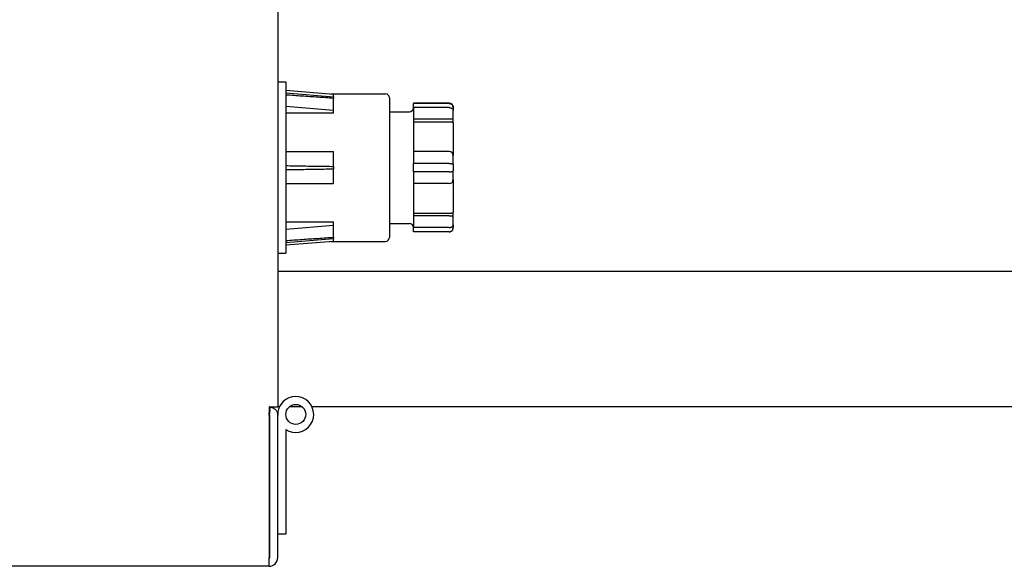
# Model space of a CAD drawing. Units: inches. Extents: x 1 to 296, y 0 to 210.
# Drawn here: x 176 to 180, y 67 to 70 of the extents above; entities that cross this region are included whole.
import ezdxf

# ---------------------------------------------------------------- set-up
doc = ezdxf.new("R2010")
doc.units = ezdxf.units.IN
doc.header["$MEASUREMENT"] = 0
doc.layers.add('Calque 1', color=7, linetype='Continuous')

# ---------------------------------------------------------------- blocks, each defined once
blk = doc.blocks.new('block 4204')
at = {"layer": 'Calque 1', "color": 7, "lineweight": 25}
blk.add_lwpolyline([(176.6543, 67.2173), (176.6543, 67.8505)], dxfattribs=at)
blk = doc.blocks.new('block 4205')
at = {"layer": 'Calque 1', "color": 7, "lineweight": 25}
blk.add_lwpolyline([(176.6508, 67.8505), (176.6508, 67.2173)], dxfattribs=at)
blk = doc.blocks.new('block 4206')
at = {"layer": 'Calque 1', "color": 7, "lineweight": 25}
blk.add_lwpolyline([(176.6898, 67.2173), (176.6898, 67.8505)], dxfattribs=at)
blk = doc.blocks.new('block 4207')
at = {"layer": 'Calque 1', "color": 7, "lineweight": 25}
blk.add_open_spline([(176.6508, 67.2135), (176.6526, 67.2135), (176.6543, 67.2152), (176.6543, 67.2173)], degree=3, dxfattribs=at)
blk = doc.blocks.new('block 4208')
at = {"layer": 'Calque 1', "color": 7, "lineweight": 25}
blk.add_open_spline([(176.6508, 67.178), (176.6722, 67.178), (176.6898, 67.1956), (176.6898, 67.2173), (176.6898, 67.2173), (176.6898, 67.2173), (176.6898, 67.2173)], degree=3, knots=[0, 0, 0, 0, 1, 1, 1, 2, 2, 2, 2], dxfattribs=at)
blk = doc.blocks.new('block 4209')
at = {"layer": 'Calque 1', "color": 7, "lineweight": 25}
blk.add_lwpolyline([(176.6508, 67.178), (176.6508, 67.2173)], dxfattribs=at)
blk = doc.blocks.new('block 4214')
at = {"layer": 'Calque 1', "color": 7, "lineweight": 25}
blk.add_lwpolyline([(176.6543, 67.8505), (176.6543, 67.8509), (176.6543, 67.8512), (176.6543, 67.8512), (176.6543, 67.8515), (176.6539, 67.8519), (176.6539, 67.8519), (176.6539, 67.8522), (176.6536, 67.8526), (176.6536, 67.8526), (176.6536, 67.8529), (176.6532, 67.8529), (176.6532, 67.8533), (176.6529, 67.8533), (176.6529, 67.8533), (176.6526, 67.8536), (176.6526, 67.8536), (176.6522, 67.8536), (176.6519, 67.854), (176.6519, 67.854), (176.6515, 67.854), (176.6515, 67.854), (176.6512, 67.854), (176.6512, 67.854), (176.6508, 67.854)], dxfattribs=at)
blk = doc.blocks.new('block 4215')
at = {"layer": 'Calque 1', "color": 7, "lineweight": 25}
blk.add_lwpolyline([(176.6508, 67.8898), (176.6526, 67.8898), (176.6546, 67.8894), (176.6567, 67.8891), (176.6591, 67.8888), (176.6615, 67.8881), (176.6639, 67.8874), (176.666, 67.8863), (176.6684, 67.8853), (176.6708, 67.8843), (176.6729, 67.8829), (176.6749, 67.8812), (176.677, 67.8795), (176.6791, 67.8777), (176.6808, 67.8757), (176.6825, 67.8732), (176.6839, 67.8712), (176.6853, 67.8688), (176.6867, 67.8664), (176.6877, 67.8636), (176.6884, 67.8608), (176.6891, 67.8584), (176.6894, 67.8557), (176.6898, 67.8533), (176.6898, 67.8505)], dxfattribs=at)
blk = doc.blocks.new('block 4216')
at = {"layer": 'Calque 1', "color": 7, "lineweight": 25}
blk.add_lwpolyline([(176.6508, 67.8505), (176.6508, 67.8533), (176.6508, 67.856), (176.6512, 67.8584), (176.6515, 67.8612), (176.6519, 67.8636), (176.6526, 67.866), (176.6529, 67.8684), (176.6532, 67.8708), (176.6536, 67.8729), (176.6539, 67.875), (176.6543, 67.877), (176.6546, 67.8788), (176.655, 67.8805), (176.655, 67.8822), (176.6553, 67.8836), (176.6553, 67.8846), (176.655, 67.886), (176.655, 67.8867), (176.6546, 67.8874), (176.6539, 67.8881), (176.6536, 67.8888), (176.6526, 67.8891), (176.6519, 67.8894), (176.6508, 67.8894)], dxfattribs=at)
blk = doc.blocks.new('block 4217')
at = {"layer": 'Calque 1', "color": 7, "lineweight": 25}
blk.add_lwpolyline([(176.6543, 67.8757), (176.6522, 67.8636), (176.6508, 67.8505)], dxfattribs=at)
blk = doc.blocks.new('block 4218')
at = {"layer": 'Calque 1', "color": 7, "lineweight": 25}
blk.add_lwpolyline([(176.6508, 67.178), (156.8026, 67.178)], dxfattribs=at)
blk = doc.blocks.new('block 4220')
at = {"layer": 'Calque 1', "color": 7, "lineweight": 25}
blk.add_open_spline([(176.8145, 67.856), (176.8145, 67.8805), (176.7945, 67.9005), (176.77, 67.9005), (176.7452, 67.9005), (176.7256, 67.8805), (176.7256, 67.856), (176.7256, 67.8312), (176.7452, 67.8112), (176.77, 67.8112), (176.7945, 67.8112), (176.8145, 67.8312), (176.8145, 67.856), (176.8145, 67.856), (176.8145, 67.856), (176.8145, 67.856), (176.8145, 67.856), (176.8145, 67.856), (176.8145, 67.856)], degree=3, knots=[0, 0, 0, 0, 1, 1, 1, 2, 2, 2, 3, 3, 3, 4, 4, 4, 5, 5, 5, 6, 6, 6, 6], dxfattribs=at)
blk = doc.blocks.new('block 4221')
at = {"layer": 'Calque 1', "color": 7, "lineweight": 25}
blk.add_open_spline([(176.7256, 67.7892), (176.7621, 67.7647), (176.8121, 67.7747), (176.8365, 67.8112), (176.861, 67.8481), (176.851, 67.8977), (176.8145, 67.9225), (176.7776, 67.947), (176.728, 67.937), (176.7032, 67.9005), (176.6953, 67.8898), (176.6891, 67.8691), (176.6898, 67.856)], degree=3, knots=[0, 0, 0, 0, 1, 1, 1, 2, 2, 2, 3, 3, 3, 4, 4, 4, 4], dxfattribs=at)
blk = doc.blocks.new('block 4222')
at = {"layer": 'Calque 1', "color": 7, "lineweight": 25}
blk.add_lwpolyline([(176.7256, 67.7892), (176.7256, 67.322)], dxfattribs=at)
blk = doc.blocks.new('block 4223')
at = {"layer": 'Calque 1', "color": 7, "lineweight": 25}
blk.add_lwpolyline([(176.7256, 67.322), (176.6898, 67.322)], dxfattribs=at)
blk = doc.blocks.new('block 4224')
at = {"layer": 'Calque 1', "color": 7, "lineweight": 25}
blk.add_lwpolyline([(176.6898, 67.8505), (176.6898, 67.856)], dxfattribs=at)
blk = doc.blocks.new('block 4228')
at = {"layer": 'Calque 1', "color": 7, "lineweight": 25}
blk.add_lwpolyline([(176.6898, 74.5722), (176.6898, 67.8898)], dxfattribs=at)
blk = doc.blocks.new('block 4234')
at = {"layer": 'Calque 1', "color": 7, "lineweight": 25}
blk.add_lwpolyline([(176.6508, 67.8898), (176.6508, 67.8701)], dxfattribs=at)
blk = doc.blocks.new('block 4235')
at = {"layer": 'Calque 1', "color": 7, "lineweight": 25}
blk.add_lwpolyline([(176.6508, 67.8898), (176.6898, 67.8898)], dxfattribs=at)
blk = doc.blocks.new('block 4545')
at = {"layer": 'Calque 1', "color": 7, "lineweight": 25}
blk.add_lwpolyline([(176.6898, 68.4947), (203.6015, 68.4947)], dxfattribs=at)
blk = doc.blocks.new('block 4546')
at = {"layer": 'Calque 1', "color": 7, "lineweight": 25}
blk.add_lwpolyline([(203.8823, 67.8898), (176.8424, 67.8898)], dxfattribs=at)
blk = doc.blocks.new('block 4547')
at = {"layer": 'Calque 1', "color": 7, "lineweight": 25}
blk.add_lwpolyline([(176.799, 67.8898), (176.7411, 67.8898)], dxfattribs=at)
blk = doc.blocks.new('block 4548')
at = {"layer": 'Calque 1', "color": 7, "lineweight": 25}
blk.add_lwpolyline([(176.6973, 67.8898), (176.6898, 67.8898)], dxfattribs=at)
blk = doc.blocks.new('block 4588')
at = {"layer": 'Calque 1', "color": 7, "lineweight": 25}
blk.add_lwpolyline([(177.4728, 69.2258), (177.4728, 69.2261)], dxfattribs=at)
blk = doc.blocks.new('block 4589')
at = {"layer": 'Calque 1', "color": 7, "lineweight": 25}
blk.add_lwpolyline([(177.4728, 69.2258), (177.4728, 69.212)], dxfattribs=at)
blk = doc.blocks.new('block 4590')
at = {"layer": 'Calque 1', "color": 7, "lineweight": 25}
blk.add_lwpolyline([(177.4728, 69.1727), (177.4728, 69.212)], dxfattribs=at)
blk = doc.blocks.new('block 4591')
at = {"layer": 'Calque 1', "color": 7, "lineweight": 25}
blk.add_lwpolyline([(177.4728, 69.1569), (177.4728, 69.1727)], dxfattribs=at)
blk = doc.blocks.new('block 4592')
at = {"layer": 'Calque 1', "color": 7, "lineweight": 25}
blk.add_lwpolyline([(177.4728, 69.1569), (177.4728, 69.0105)], dxfattribs=at)
blk = doc.blocks.new('block 4593')
at = {"layer": 'Calque 1', "color": 7, "lineweight": 25}
blk.add_lwpolyline([(177.4728, 68.9709), (177.4728, 69.0105)], dxfattribs=at)
blk = doc.blocks.new('block 4594')
at = {"layer": 'Calque 1', "color": 7, "lineweight": 25}
blk.add_lwpolyline([(177.4728, 68.9709), (177.4728, 68.9433)], dxfattribs=at)
blk = doc.blocks.new('block 4595')
at = {"layer": 'Calque 1', "color": 7, "lineweight": 25}
blk.add_lwpolyline([(177.4728, 68.9037), (177.4728, 68.9433)], dxfattribs=at)
blk = doc.blocks.new('block 4596')
at = {"layer": 'Calque 1', "color": 7, "lineweight": 25}
blk.add_lwpolyline([(177.4728, 68.9037), (177.4728, 68.7573)], dxfattribs=at)
blk = doc.blocks.new('block 4597')
at = {"layer": 'Calque 1', "color": 7, "lineweight": 25}
blk.add_lwpolyline([(177.4728, 68.7414), (177.4728, 68.7573)], dxfattribs=at)
blk = doc.blocks.new('block 4598')
at = {"layer": 'Calque 1', "color": 7, "lineweight": 25}
blk.add_lwpolyline([(177.4728, 68.7025), (177.4728, 68.7414)], dxfattribs=at)
blk = doc.blocks.new('block 4599')
at = {"layer": 'Calque 1', "color": 7, "lineweight": 25}
blk.add_lwpolyline([(177.4728, 68.7025), (177.4728, 68.6887)], dxfattribs=at)
blk = doc.blocks.new('block 4600')
at = {"layer": 'Calque 1', "color": 7, "lineweight": 25}
blk.add_lwpolyline([(177.4728, 68.688), (177.4728, 68.6887)], dxfattribs=at)
blk = doc.blocks.new('block 4601')
at = {"layer": 'Calque 1', "color": 7, "lineweight": 25}
blk.add_lwpolyline([(177.4549, 68.7542), (177.4563, 68.7542), (177.4577, 68.7542), (177.4587, 68.7542), (177.4601, 68.7542), (177.4611, 68.7542), (177.4625, 68.7542), (177.4635, 68.7545), (177.4646, 68.7545), (177.4656, 68.7545), (177.4666, 68.7548), (177.4673, 68.7548), (177.468, 68.7552), (177.469, 68.7552), (177.4697, 68.7555), (177.4701, 68.7555), (177.4708, 68.7559), (177.4711, 68.7559), (177.4715, 68.7562), (177.4718, 68.7562), (177.4721, 68.7566), (177.4725, 68.7569), (177.4725, 68.7569), (177.4725, 68.7573), (177.4728, 68.7573)], dxfattribs=at)
blk = doc.blocks.new('block 4602')
at = {"layer": 'Calque 1', "color": 7, "lineweight": 25}
blk.add_open_spline([(177.4549, 68.7414), (177.4646, 68.7414), (177.4728, 68.7414), (177.4728, 68.7414)], degree=3, dxfattribs=at)
blk = doc.blocks.new('block 4603')
at = {"layer": 'Calque 1', "color": 7, "lineweight": 25}
blk.add_lwpolyline([(177.4549, 68.6897), (177.456, 68.6897), (177.4573, 68.6897), (177.4584, 68.6901), (177.4594, 68.6901), (177.4608, 68.6904), (177.4618, 68.6908), (177.4628, 68.6911), (177.4639, 68.6915), (177.4649, 68.6918), (177.4659, 68.6925), (177.4666, 68.6928), (177.4677, 68.6935), (177.4684, 68.6939), (177.469, 68.6946), (177.4697, 68.6952), (177.4704, 68.6959), (177.4708, 68.6966), (177.4715, 68.6977), (177.4718, 68.6983), (177.4721, 68.699), (177.4725, 68.6997), (177.4725, 68.7008), (177.4725, 68.7015), (177.4728, 68.7025)], dxfattribs=at)
blk = doc.blocks.new('block 4604')
at = {"layer": 'Calque 1', "color": 7, "lineweight": 25}
blk.add_lwpolyline([(177.4549, 68.6708), (177.456, 68.6708), (177.4573, 68.6711), (177.4584, 68.6711), (177.4594, 68.6715), (177.4608, 68.6718), (177.4618, 68.6722), (177.4628, 68.6729), (177.4639, 68.6732), (177.4649, 68.6739), (177.4659, 68.6746), (177.4666, 68.6753), (177.4677, 68.6763), (177.4684, 68.677), (177.469, 68.678), (177.4697, 68.6787), (177.4704, 68.6797), (177.4708, 68.6808), (177.4715, 68.6818), (177.4718, 68.6828), (177.4721, 68.6842), (177.4725, 68.6853), (177.4725, 68.6863), (177.4725, 68.6873), (177.4728, 68.6887)], dxfattribs=at)
blk = doc.blocks.new('block 4605')
at = {"layer": 'Calque 1', "color": 7, "lineweight": 25}
blk.add_open_spline([(177.4549, 68.6701), (177.4646, 68.6701), (177.4728, 68.678), (177.4728, 68.688)], degree=3, dxfattribs=at)
blk = doc.blocks.new('block 4606')
at = {"layer": 'Calque 1', "color": 7, "lineweight": 25}
blk.add_lwpolyline([(177.4728, 69.1569), (177.4725, 69.1572), (177.4725, 69.1572), (177.4725, 69.1576), (177.4721, 69.1576), (177.4718, 69.1579), (177.4715, 69.1583), (177.4711, 69.1583), (177.4708, 69.1586), (177.4701, 69.1586), (177.4697, 69.159), (177.469, 69.159), (177.468, 69.1593), (177.4673, 69.1593), (177.4666, 69.1596), (177.4656, 69.1596), (177.4646, 69.1596), (177.4635, 69.16), (177.4625, 69.16), (177.4611, 69.16), (177.4601, 69.16), (177.4587, 69.1603), (177.4577, 69.1603), (177.4563, 69.1603), (177.4549, 69.1603)], dxfattribs=at)
blk = doc.blocks.new('block 4607')
at = {"layer": 'Calque 1', "color": 7, "lineweight": 25}
blk.add_open_spline([(177.4728, 69.2261), (177.4728, 69.2361), (177.4646, 69.2441), (177.4549, 69.2441)], degree=3, dxfattribs=at)
blk = doc.blocks.new('block 4608')
at = {"layer": 'Calque 1', "color": 7, "lineweight": 25}
blk.add_lwpolyline([(177.4549, 69.2434), (177.456, 69.2434), (177.4573, 69.2434), (177.4584, 69.243), (177.4594, 69.2427), (177.4608, 69.2423), (177.4618, 69.242), (177.4628, 69.2416), (177.4639, 69.241), (177.4649, 69.2403), (177.4659, 69.2396), (177.4666, 69.2389), (177.4677, 69.2382), (177.4684, 69.2372), (177.469, 69.2365), (177.4697, 69.2354), (177.4704, 69.2344), (177.4708, 69.2334), (177.4715, 69.2323), (177.4718, 69.2313), (177.4721, 69.2303), (177.4725, 69.2292), (177.4725, 69.2279), (177.4725, 69.2268), (177.4728, 69.2258)], dxfattribs=at)
blk = doc.blocks.new('block 4609')
at = {"layer": 'Calque 1', "color": 7, "lineweight": 25}
blk.add_lwpolyline([(177.4549, 69.2248), (177.456, 69.2248), (177.4573, 69.2244), (177.4584, 69.2244), (177.4594, 69.2241), (177.4608, 69.2241), (177.4618, 69.2237), (177.4628, 69.2234), (177.4639, 69.223), (177.4649, 69.2223), (177.4659, 69.222), (177.4666, 69.2213), (177.4677, 69.221), (177.4684, 69.2203), (177.469, 69.2196), (177.4697, 69.2189), (177.4704, 69.2182), (177.4708, 69.2175), (177.4715, 69.2168), (177.4718, 69.2161), (177.4721, 69.2151), (177.4725, 69.2144), (177.4725, 69.2137), (177.4725, 69.2127), (177.4728, 69.212)], dxfattribs=at)
blk = doc.blocks.new('block 4610')
at = {"layer": 'Calque 1', "color": 7, "lineweight": 25}
blk.add_open_spline([(177.4728, 69.1727), (177.4728, 69.1731), (177.4646, 69.1731), (177.4549, 69.1731)], degree=3, dxfattribs=at)
blk = doc.blocks.new('block 4611')
at = {"layer": 'Calque 1', "color": 7, "lineweight": 25}
blk.add_open_spline([(177.4728, 69.0105), (177.4728, 69.0205), (177.4646, 69.0284), (177.4549, 69.0284)], degree=3, dxfattribs=at)
blk = doc.blocks.new('block 4612')
at = {"layer": 'Calque 1', "color": 7, "lineweight": 25}
blk.add_lwpolyline([(177.4549, 68.976), (177.456, 68.976), (177.4573, 68.976), (177.4584, 68.9757), (177.4594, 68.9757), (177.4608, 68.9757), (177.4618, 68.9757), (177.4628, 68.9753), (177.4639, 68.9753), (177.4649, 68.975), (177.4659, 68.975), (177.4666, 68.9746), (177.4677, 68.9743), (177.4684, 68.9743), (177.469, 68.974), (177.4697, 68.9736), (177.4704, 68.9733), (177.4708, 68.9729), (177.4715, 68.9729), (177.4718, 68.9726), (177.4721, 68.9722), (177.4725, 68.9719), (177.4725, 68.9715), (177.4725, 68.9712), (177.4728, 68.9709)], dxfattribs=at)
blk = doc.blocks.new('block 4613')
at = {"layer": 'Calque 1', "color": 7, "lineweight": 25}
blk.add_lwpolyline([(177.4549, 68.9385), (177.456, 68.9385), (177.4573, 68.9385), (177.4584, 68.9385), (177.4594, 68.9385), (177.4608, 68.9388), (177.4618, 68.9388), (177.4628, 68.9388), (177.4639, 68.9392), (177.4649, 68.9392), (177.4659, 68.9395), (177.4666, 68.9395), (177.4677, 68.9399), (177.4684, 68.9402), (177.469, 68.9405), (177.4697, 68.9405), (177.4704, 68.9409), (177.4708, 68.9412), (177.4715, 68.9416), (177.4718, 68.9419), (177.4721, 68.9423), (177.4725, 68.9426), (177.4725, 68.943), (177.4725, 68.9433), (177.4728, 68.9433)], dxfattribs=at)
blk = doc.blocks.new('block 4614')
at = {"layer": 'Calque 1', "color": 7, "lineweight": 25}
blk.add_open_spline([(177.4549, 68.8861), (177.4646, 68.8861), (177.4728, 68.894), (177.4728, 68.9037)], degree=3, dxfattribs=at)
blk = doc.blocks.new('block 4615')
at = {"layer": 'Calque 1', "color": 7, "lineweight": 25}
blk.add_lwpolyline([(177.1879, 69.2685), (177.1879, 68.6456)], dxfattribs=at)
blk = doc.blocks.new('block 4616')
at = {"layer": 'Calque 1', "color": 7, "lineweight": 25}
blk.add_open_spline([(177.2768, 69.2062), (177.2868, 69.2062), (177.2947, 69.2141), (177.2947, 69.2241)], degree=3, dxfattribs=at)
blk = doc.blocks.new('block 4617')
at = {"layer": 'Calque 1', "color": 7, "lineweight": 25}
blk.add_open_spline([(177.2947, 68.6904), (177.2947, 68.7001), (177.2868, 68.708), (177.2768, 68.708)], degree=3, dxfattribs=at)
blk = doc.blocks.new('block 4618')
at = {"layer": 'Calque 1', "color": 7, "lineweight": 25}
blk.add_open_spline([(177.1879, 69.2685), (177.1879, 69.2782), (177.18, 69.2864), (177.1704, 69.2864)], degree=3, dxfattribs=at)
blk = doc.blocks.new('block 4619')
at = {"layer": 'Calque 1', "color": 7, "lineweight": 25}
blk.add_open_spline([(177.1704, 68.6281), (177.18, 68.6281), (177.1879, 68.636), (177.1879, 68.6456)], degree=3, dxfattribs=at)
blk = doc.blocks.new('block 4620')
at = {"layer": 'Calque 1', "color": 7, "lineweight": 25}
blk.add_lwpolyline([(177.2947, 68.6708), (177.2947, 68.6701)], dxfattribs=at)
blk = doc.blocks.new('block 4621')
at = {"layer": 'Calque 1', "color": 7, "lineweight": 25}
blk.add_lwpolyline([(177.2947, 68.6708), (177.2947, 68.6897)], dxfattribs=at)
blk = doc.blocks.new('block 4622')
at = {"layer": 'Calque 1', "color": 7, "lineweight": 25}
blk.add_lwpolyline([(177.2947, 68.7414), (177.2947, 68.6897)], dxfattribs=at)
blk = doc.blocks.new('block 4623')
at = {"layer": 'Calque 1', "color": 7, "lineweight": 25}
blk.add_lwpolyline([(177.2947, 68.7542), (177.2947, 68.7414)], dxfattribs=at)
blk = doc.blocks.new('block 4624')
at = {"layer": 'Calque 1', "color": 7, "lineweight": 25}
blk.add_lwpolyline([(177.2947, 68.9385), (177.2947, 68.8861)], dxfattribs=at)
blk = doc.blocks.new('block 4625')
at = {"layer": 'Calque 1', "color": 7, "lineweight": 25}
blk.add_lwpolyline([(177.2947, 68.9385), (177.2947, 68.976)], dxfattribs=at)
blk = doc.blocks.new('block 4626')
at = {"layer": 'Calque 1', "color": 7, "lineweight": 25}
blk.add_lwpolyline([(177.2947, 69.0284), (177.2947, 68.976)], dxfattribs=at)
blk = doc.blocks.new('block 4627')
at = {"layer": 'Calque 1', "color": 7, "lineweight": 25}
blk.add_lwpolyline([(177.2947, 69.1731), (177.2947, 69.1603)], dxfattribs=at)
blk = doc.blocks.new('block 4628')
at = {"layer": 'Calque 1', "color": 7, "lineweight": 25}
blk.add_lwpolyline([(177.2947, 69.2248), (177.2947, 69.1731)], dxfattribs=at)
blk = doc.blocks.new('block 4629')
at = {"layer": 'Calque 1', "color": 7, "lineweight": 25}
blk.add_lwpolyline([(177.2947, 69.2248), (177.2947, 69.2434)], dxfattribs=at)
blk = doc.blocks.new('block 4630')
at = {"layer": 'Calque 1', "color": 7, "lineweight": 25}
blk.add_lwpolyline([(177.2947, 69.2441), (177.2947, 69.2434)], dxfattribs=at)
blk = doc.blocks.new('block 4631')
at = {"layer": 'Calque 1', "color": 7, "lineweight": 25}
blk.add_lwpolyline([(177.4549, 68.8861), (177.2947, 68.8861)], dxfattribs=at)
blk = doc.blocks.new('block 4632')
at = {"layer": 'Calque 1', "color": 7, "lineweight": 25}
blk.add_lwpolyline([(177.4549, 68.9385), (177.2947, 68.9385)], dxfattribs=at)
blk = doc.blocks.new('block 4633')
at = {"layer": 'Calque 1', "color": 7, "lineweight": 25}
blk.add_lwpolyline([(177.4549, 68.976), (177.2947, 68.976)], dxfattribs=at)
blk = doc.blocks.new('block 4634')
at = {"layer": 'Calque 1', "color": 7, "lineweight": 25}
blk.add_lwpolyline([(177.4549, 69.0284), (177.2947, 69.0284)], dxfattribs=at)
blk = doc.blocks.new('block 4635')
at = {"layer": 'Calque 1', "color": 7, "lineweight": 25}
blk.add_lwpolyline([(177.4549, 69.1603), (177.2947, 69.1603)], dxfattribs=at)
blk = doc.blocks.new('block 4636')
at = {"layer": 'Calque 1', "color": 7, "lineweight": 25}
blk.add_lwpolyline([(177.4549, 69.1731), (177.2947, 69.1731)], dxfattribs=at)
blk = doc.blocks.new('block 4637')
at = {"layer": 'Calque 1', "color": 7, "lineweight": 25}
blk.add_lwpolyline([(177.4549, 69.2248), (177.2947, 69.2248)], dxfattribs=at)
blk = doc.blocks.new('block 4638')
at = {"layer": 'Calque 1', "color": 7, "lineweight": 25}
blk.add_lwpolyline([(177.4549, 69.2434), (177.2947, 69.2434)], dxfattribs=at)
blk = doc.blocks.new('block 4639')
at = {"layer": 'Calque 1', "color": 7, "lineweight": 25}
blk.add_lwpolyline([(177.4549, 69.2441), (177.2947, 69.2441)], dxfattribs=at)
blk = doc.blocks.new('block 4640')
at = {"layer": 'Calque 1', "color": 7, "lineweight": 25}
blk.add_lwpolyline([(177.4549, 68.6708), (177.2947, 68.6708)], dxfattribs=at)
blk = doc.blocks.new('block 4641')
at = {"layer": 'Calque 1', "color": 7, "lineweight": 25}
blk.add_lwpolyline([(177.4549, 68.6701), (177.2947, 68.6701)], dxfattribs=at)
blk = doc.blocks.new('block 4642')
at = {"layer": 'Calque 1', "color": 7, "lineweight": 25}
blk.add_lwpolyline([(177.2947, 68.7542), (177.4549, 68.7542)], dxfattribs=at)
blk = doc.blocks.new('block 4643')
at = {"layer": 'Calque 1', "color": 7, "lineweight": 25}
blk.add_lwpolyline([(177.4549, 68.7414), (177.2947, 68.7414)], dxfattribs=at)
blk = doc.blocks.new('block 4644')
at = {"layer": 'Calque 1', "color": 7, "lineweight": 25}
blk.add_lwpolyline([(177.4549, 68.6897), (177.2947, 68.6897)], dxfattribs=at)
blk = doc.blocks.new('block 4645')
at = {"layer": 'Calque 1', "color": 7, "lineweight": 25}
blk.add_lwpolyline([(177.2947, 68.8861), (177.2947, 68.7542)], dxfattribs=at)
blk = doc.blocks.new('block 4646')
at = {"layer": 'Calque 1', "color": 7, "lineweight": 25}
blk.add_lwpolyline([(177.2947, 69.1603), (177.2947, 69.0284)], dxfattribs=at)
blk = doc.blocks.new('block 4647')
at = {"layer": 'Calque 1', "color": 7, "lineweight": 25}
blk.add_lwpolyline([(176.9388, 69.2), (176.7256, 69.2)], dxfattribs=at)
blk = doc.blocks.new('block 4648')
at = {"layer": 'Calque 1', "color": 7, "lineweight": 25}
blk.add_lwpolyline([(176.7256, 68.7145), (176.9388, 68.7145)], dxfattribs=at)
blk = doc.blocks.new('block 4649')
at = {"layer": 'Calque 1', "color": 7, "lineweight": 25}
blk.add_lwpolyline([(176.7256, 68.6119), (176.9388, 68.6291)], dxfattribs=at)
blk = doc.blocks.new('block 4650')
at = {"layer": 'Calque 1', "color": 7, "lineweight": 25}
blk.add_lwpolyline([(176.9388, 68.7001), (176.9388, 68.7145)], dxfattribs=at)
blk = doc.blocks.new('block 4651')
at = {"layer": 'Calque 1', "color": 7, "lineweight": 25}
blk.add_lwpolyline([(176.7256, 68.6828), (176.9388, 68.7001)], dxfattribs=at)
blk = doc.blocks.new('block 4652')
at = {"layer": 'Calque 1', "color": 7, "lineweight": 25}
blk.add_lwpolyline([(176.9388, 68.6463), (176.9388, 68.7001)], dxfattribs=at)
blk = doc.blocks.new('block 4653')
at = {"layer": 'Calque 1', "color": 7, "lineweight": 25}
blk.add_lwpolyline([(176.9388, 68.6463), (176.9388, 68.6408)], dxfattribs=at)
blk = doc.blocks.new('block 4654')
at = {"layer": 'Calque 1', "color": 7, "lineweight": 25}
blk.add_lwpolyline([(176.9388, 68.6291), (176.9388, 68.6408)], dxfattribs=at)
blk = doc.blocks.new('block 4655')
at = {"layer": 'Calque 1', "color": 7, "lineweight": 25}
blk.add_lwpolyline([(176.7256, 68.8861), (176.9388, 68.8861)], dxfattribs=at)
blk = doc.blocks.new('block 4656')
at = {"layer": 'Calque 1', "color": 7, "lineweight": 25}
blk.add_lwpolyline([(176.7256, 69.0284), (176.9388, 69.0284)], dxfattribs=at)
blk = doc.blocks.new('block 4657')
at = {"layer": 'Calque 1', "color": 7, "lineweight": 25}
blk.add_lwpolyline([(176.9388, 68.9626), (176.9388, 69.0284)], dxfattribs=at)
blk = doc.blocks.new('block 4658')
at = {"layer": 'Calque 1', "color": 7, "lineweight": 25}
blk.add_lwpolyline([(176.9388, 68.9626), (176.9388, 68.9519)], dxfattribs=at)
blk = doc.blocks.new('block 4659')
at = {"layer": 'Calque 1', "color": 7, "lineweight": 25}
blk.add_lwpolyline([(176.9388, 68.8861), (176.9388, 68.9519)], dxfattribs=at)
blk = doc.blocks.new('block 4660')
at = {"layer": 'Calque 1', "color": 7, "lineweight": 25}
blk.add_lwpolyline([(176.9388, 69.2), (176.9388, 69.2141)], dxfattribs=at)
blk = doc.blocks.new('block 4661')
at = {"layer": 'Calque 1', "color": 7, "lineweight": 25}
blk.add_lwpolyline([(176.7256, 69.2313), (176.9388, 69.2141)], dxfattribs=at)
blk = doc.blocks.new('block 4662')
at = {"layer": 'Calque 1', "color": 7, "lineweight": 25}
blk.add_lwpolyline([(176.7256, 69.3026), (176.9388, 69.2854)], dxfattribs=at)
blk = doc.blocks.new('block 4663')
at = {"layer": 'Calque 1', "color": 7, "lineweight": 25}
blk.add_lwpolyline([(176.9388, 69.2733), (176.9388, 69.2854)], dxfattribs=at)
blk = doc.blocks.new('block 4664')
at = {"layer": 'Calque 1', "color": 7, "lineweight": 25}
blk.add_lwpolyline([(176.9388, 69.2733), (176.9388, 69.2678)], dxfattribs=at)
blk = doc.blocks.new('block 4665')
at = {"layer": 'Calque 1', "color": 7, "lineweight": 25}
blk.add_lwpolyline([(176.9388, 69.2141), (176.9388, 69.2678)], dxfattribs=at)
blk = doc.blocks.new('block 4666')
at = {"layer": 'Calque 1', "color": 7, "lineweight": 25}
blk.add_lwpolyline([(176.7256, 69.2823), (176.7345, 69.2816), (176.7435, 69.2813), (176.7525, 69.2806), (176.7614, 69.2799), (176.7704, 69.2792), (176.7793, 69.2788), (176.7883, 69.2782), (176.7972, 69.2775), (176.8062, 69.2768), (176.8152, 69.2764), (176.8241, 69.2757), (176.8327, 69.2751), (176.8417, 69.2744), (176.8506, 69.274), (176.8596, 69.2733), (176.8682, 69.2726), (176.8772, 69.272), (176.8861, 69.2716), (176.8947, 69.2709), (176.9037, 69.2702), (176.9127, 69.2699), (176.9213, 69.2692), (176.9302, 69.2685), (176.9388, 69.2678)], dxfattribs=at)
blk = doc.blocks.new('block 4667')
at = {"layer": 'Calque 1', "color": 7, "lineweight": 25}
blk.add_lwpolyline([(176.7256, 69.2913), (176.9388, 69.2733)], dxfattribs=at)
blk = doc.blocks.new('block 4668')
at = {"layer": 'Calque 1', "color": 7, "lineweight": 25}
blk.add_lwpolyline([(176.7256, 68.9481), (176.7345, 68.9485), (176.7435, 68.9485), (176.7525, 68.9488), (176.7614, 68.9488), (176.7704, 68.9492), (176.7793, 68.9492), (176.7883, 68.9492), (176.7972, 68.9495), (176.8062, 68.9495), (176.8152, 68.9498), (176.8241, 68.9498), (176.8327, 68.9502), (176.8417, 68.9502), (176.8506, 68.9502), (176.8596, 68.9505), (176.8682, 68.9505), (176.8772, 68.9509), (176.8861, 68.9509), (176.8947, 68.9509), (176.9037, 68.9512), (176.9127, 68.9512), (176.9213, 68.9516), (176.9302, 68.9516), (176.9388, 68.9519)], dxfattribs=at)
blk = doc.blocks.new('block 4669')
at = {"layer": 'Calque 1', "color": 7, "lineweight": 25}
blk.add_lwpolyline([(176.7256, 68.966), (176.7345, 68.966), (176.7435, 68.9657), (176.7525, 68.9657), (176.7614, 68.9653), (176.7704, 68.9653), (176.7793, 68.965), (176.7883, 68.965), (176.7972, 68.965), (176.8062, 68.9647), (176.8152, 68.9647), (176.8241, 68.9643), (176.8327, 68.9643), (176.8417, 68.964), (176.8506, 68.964), (176.8596, 68.964), (176.8682, 68.9636), (176.8772, 68.9636), (176.8861, 68.9633), (176.8947, 68.9633), (176.9037, 68.9633), (176.9127, 68.9629), (176.9213, 68.9629), (176.9302, 68.9626), (176.9388, 68.9626)], dxfattribs=at)
blk = doc.blocks.new('block 4670')
at = {"layer": 'Calque 1', "color": 7, "lineweight": 25}
blk.add_lwpolyline([(176.7256, 68.6229), (176.9388, 68.6408)], dxfattribs=at)
blk = doc.blocks.new('block 4671')
at = {"layer": 'Calque 1', "color": 7, "lineweight": 25}
blk.add_lwpolyline([(176.7256, 68.6319), (176.7345, 68.6325), (176.7435, 68.6332), (176.7525, 68.6339), (176.7614, 68.6343), (176.7704, 68.635), (176.7793, 68.6356), (176.7883, 68.6363), (176.7972, 68.6367), (176.8062, 68.6374), (176.8152, 68.6381), (176.8241, 68.6387), (176.8327, 68.6391), (176.8417, 68.6398), (176.8506, 68.6405), (176.8596, 68.6408), (176.8682, 68.6415), (176.8772, 68.6422), (176.8861, 68.6429), (176.8947, 68.6432), (176.9037, 68.6439), (176.9127, 68.6446), (176.9213, 68.6453), (176.9302, 68.6456), (176.9388, 68.6463)], dxfattribs=at)
blk = doc.blocks.new('block 4672')
at = {"layer": 'Calque 1', "color": 7, "lineweight": 25}
blk.add_lwpolyline([(176.7256, 69.3398), (176.7256, 68.5747)], dxfattribs=at)
blk = doc.blocks.new('block 4673')
at = {"layer": 'Calque 1', "color": 7, "lineweight": 25}
blk.add_lwpolyline([(176.6898, 69.3398), (176.7256, 69.3398)], dxfattribs=at)
blk = doc.blocks.new('block 4674')
at = {"layer": 'Calque 1', "color": 7, "lineweight": 25}
blk.add_lwpolyline([(176.6898, 68.5747), (176.7256, 68.5747)], dxfattribs=at)
blk = doc.blocks.new('block 4675')
at = {"layer": 'Calque 1', "color": 7, "lineweight": 25}
blk.add_lwpolyline([(177.1879, 69.2062), (177.2768, 69.2062)], dxfattribs=at)
blk = doc.blocks.new('block 4676')
at = {"layer": 'Calque 1', "color": 7, "lineweight": 25}
blk.add_lwpolyline([(177.1879, 68.708), (177.2768, 68.708)], dxfattribs=at)
blk = doc.blocks.new('block 4677')
at = {"layer": 'Calque 1', "color": 7, "lineweight": 25}
blk.add_lwpolyline([(176.9264, 69.2864), (177.1704, 69.2864)], dxfattribs=at)
blk = doc.blocks.new('block 4678')
at = {"layer": 'Calque 1', "color": 7, "lineweight": 25}
blk.add_lwpolyline([(176.9264, 68.6281), (177.1704, 68.6281)], dxfattribs=at)
blk = doc.blocks.new('block 2')
at = {"layer": 'Calque 1'}
for name in ['block 4228', 'block 4673', 'block 4672', 'block 4662', 'block 4667', 'block 4677', 'block 4663', 'block 4618', 'block 4666', 'block 4664', 'block 4665', 'block 4615', 'block 4630', 'block 4639', 'block 4629', 'block 4638', 'block 4607', 'block 4608', 'block 4661', 'block 4647', 'block 4660', 'block 4675', 'block 4616', 'block 4628', 'block 4637', 'block 4609', 'block 4588', 'block 4589', 'block 4590', 'block 4627', 'block 4636', 'block 4635', 'block 4646', 'block 4610', 'block 4606', 'block 4591', 'block 4592', 'block 4656', 'block 4657', 'block 4626', 'block 4634', 'block 4611', 'block 4625', 'block 4633', 'block 4612', 'block 4593', 'block 4669', 'block 4668', 'block 4658', 'block 4659', 'block 4624', 'block 4632', 'block 4613', 'block 4594', 'block 4595', 'block 4614', 'block 4596', 'block 4655', 'block 4631', 'block 4645', 'block 4601', 'block 4597', 'block 4648', 'block 4650', 'block 4623', 'block 4642', 'block 4622', 'block 4643', 'block 4602', 'block 4598', 'block 4651', 'block 4652', 'block 4676', 'block 4617', 'block 4621', 'block 4644', 'block 4620', 'block 4640', 'block 4641', 'block 4603', 'block 4604', 'block 4605', 'block 4599', 'block 4600', 'block 4671', 'block 4670', 'block 4649', 'block 4678', 'block 4653', 'block 4654', 'block 4619', 'block 4674', 'block 4545', 'block 4221', 'block 4215', 'block 4234', 'block 4235', 'block 4216', 'block 4548', 'block 4220', 'block 4547', 'block 4546', 'block 4217', 'block 4214', 'block 4205', 'block 4204', 'block 4224', 'block 4206', 'block 4222', 'block 4223', 'block 4218', 'block 4207', 'block 4208', 'block 4209']:
    blk.add_blockref(name, (0, 0), dxfattribs=at)

msp = doc.modelspace()

# ---------------------------------------------------------------- block references
at = {"layer": 'Calque 1'}
msp.add_blockref('block 2', (0, 0), dxfattribs=at)

doc.saveas('drawing.dxf')
